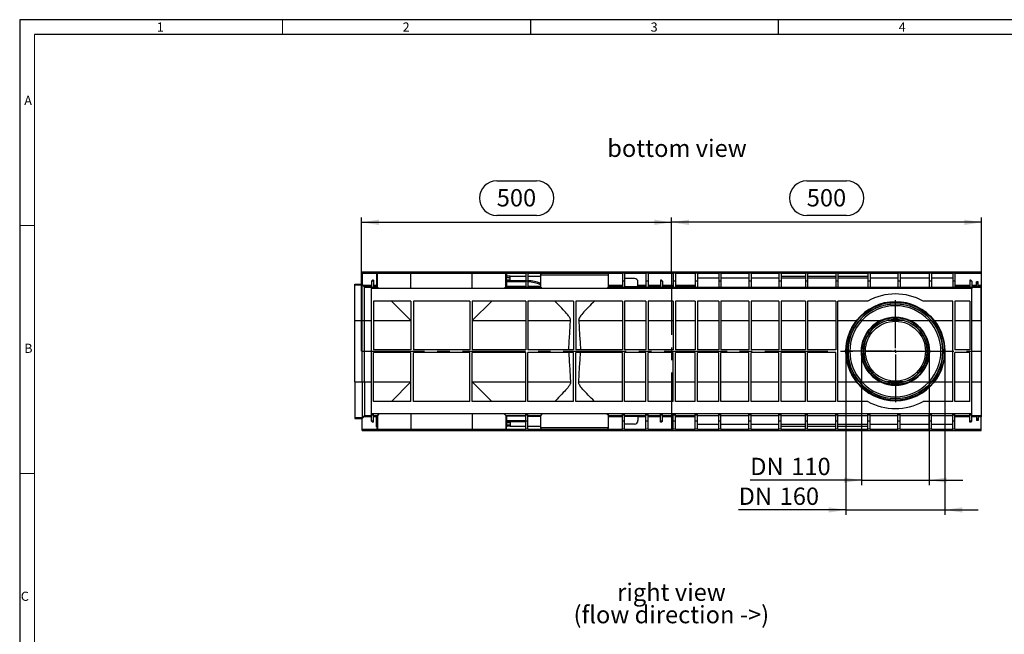
# Model space of a CAD drawing. Units: millimetres. Extents: x 56 to 3304, y 56 to 2320.
# Drawn here: x 56 to 1644, y 1328 to 2320 of the extents above; entities that cross this region are included whole.
import ezdxf

# ---------------------------------------------------------------- set-up
doc = ezdxf.new("R2010")
doc.units = ezdxf.units.MM
doc.header["$LTSCALE"] = 8
doc.linetypes.add('CENTERX2', pattern=[20.32, 12.7, -2.54, 2.54, -2.54])
for name, color, linetype in [('HAURATON_CENTERLINE', 60, 'CENTERX2'), ('HAURATON_DIMENSIONING', 1, 'Continuous'), ('HAURATON_FRAME_LOGO', 1, 'Continuous'), ('HAURATON_TEXT', 40, 'Continuous')]:
    doc.layers.add(name, color=color, linetype=linetype)
doc.layers.add('HAURATON_PRODUCT_CONTOUR', color=7, linetype='Continuous', lineweight=25)
doc.styles.add('SLDTEXTSTYLE1', font='GOTHIC.TTF', dxfattribs={"width": 0.913})
doc.styles.add('SLDTEXTSTYLE2', font='ARIAL.TTF', dxfattribs={"width": 0.948})
doc.dimstyles.new('SLDDIMSTYLE0', dxfattribs={"dimtxt": 28, "dimasz": 28, "dimexe": 0, "dimexo": 0.0625, "dimgap": 7, "dimtad": 1, "dimdec": 0, "dimrnd": 1e-09, "dimzin": 12, "dimdsep": 46, "dimtxsty": 'SLDTEXTSTYLE2', "dimsah": 1, "dimcen": 0.09, "dimadec": 0, "dimazin": 3, "dimtfac": 1, "dimtdec": 0, "dimtofl": 0, "dimtmove": 0, "dimatfit": 3, "dimfxl": 1, "dimfrac": 2, "dimtolj": 1, "dimtzin": 12, "dimarcsym": 0})
doc.dimstyles.new('SLDDIMSTYLE1', dxfattribs={"dimtxt": 28, "dimasz": 28, "dimexe": 0, "dimexo": 0.0625, "dimgap": 7, "dimtad": 1, "dimdec": 0, "dimrnd": 1e-09, "dimzin": 12, "dimdsep": 46, "dimtxsty": 'SLDTEXTSTYLE2', "dimsah": 1, "dimcen": 0.09, "dimadec": 0, "dimazin": 3, "dimtfac": 1, "dimtdec": 0, "dimtmove": 0, "dimatfit": 0, "dimfxl": 1, "dimfrac": 2, "dimtolj": 1, "dimtzin": 12, "dimarcsym": 0})

# ---------------------------------------------------------------- blocks, each defined once
blk = doc.blocks.new('SW_NOTE_0_5')
at = {"layer": 'HAURATON_TEXT', "color": 0, "char_height": 28, "attachment_point": 2, "style": 'SLDTEXTSTYLE2'}
for s, insert in [('right view', (82.2, 36.1)), ('(flow direction ->)', (82, -0.1))]:
    blk.add_mtext(s, dxfattribs=dict(at, insert=insert))
blk = doc.blocks.new('_D_6')
at = {"layer": 'HAURATON_DIMENSIONING'}
for p, q in [((1325.4, 2060), (1389.6, 2060)), ((1107.5, 1913.1), (1107.5, 2001.1)), ((1389.6, 2004.2), (1325.4, 2004.2)), ((1607.5, 1785.1), (1607.5, 2001.1)), ((1607.5, 1993.1), (1107.5, 1993.1))]:
    blk.add_line(p, q, dxfattribs=at)
for centre, start, end in [((1325.4, 2032.1), 90, 270), ((1389.6, 2032.1), 270, 90)]:
    blk.add_arc(centre, 27.9, start, end, dxfattribs=at)
for points in [[(1107.5, 1993.1), (1135.5, 1988.8), (1135.5, 1997.4)], [(1607.5, 1993.1), (1579.5, 1997.4), (1579.5, 1988.8)]]:
    blk.add_solid(points, dxfattribs=at)
at = {"layer": 'HAURATON_DIMENSIONING', "insert": (1325.4, 2046.7), "char_height": 28, "attachment_point": 1, "style": 'SLDTEXTSTYLE2'}
blk.add_mtext('500', dxfattribs=at)
blk = doc.blocks.new('_D_7')
at = {"layer": 'HAURATON_DIMENSIONING'}
for p, q in [((825.4, 2060), (889.6, 2060)), ((607.5, 1785.1), (607.5, 2001.1)), ((889.6, 2004.2), (825.4, 2004.2)), ((1107.5, 1913.1), (1107.5, 2001.1)), ((607.5, 1993.1), (1107.5, 1993.1))]:
    blk.add_line(p, q, dxfattribs=at)
for centre, start, end in [((825.4, 2032.1), 90, 270), ((889.6, 2032.1), 270, 90)]:
    blk.add_arc(centre, 27.9, start, end, dxfattribs=at)
for points in [[(607.5, 1993.1), (635.5, 1988.8), (635.5, 1997.4)], [(1107.5, 1993.1), (1079.5, 1997.4), (1079.5, 1988.8)]]:
    blk.add_solid(points, dxfattribs=at)
at = {"layer": 'HAURATON_DIMENSIONING', "insert": (825.4, 2046.7), "char_height": 28, "attachment_point": 1, "style": 'SLDTEXTSTYLE2'}
blk.add_mtext('500', dxfattribs=at)
blk = doc.blocks.new('_D_8')
at = {"layer": 'HAURATON_DIMENSIONING'}
for p, q in [((1413.6, 1785.1), (1413.6, 1569.1)), ((1523.1, 1785.1), (1523.1, 1569.1)), ((1413.6, 1577.1), (1234.2, 1577.1)), ((1413.6, 1577.1), (1523.1, 1577.1)), ((1523.1, 1577.1), (1577, 1577.1))]:
    blk.add_line(p, q, dxfattribs=at)
for points in [[(1413.6, 1577.1), (1385.6, 1581.4), (1385.6, 1572.8)], [(1523.1, 1577.1), (1551.1, 1572.8), (1551.1, 1581.4)]]:
    blk.add_solid(points, dxfattribs=at)
at = {"layer": 'HAURATON_DIMENSIONING', "char_height": 28, "attachment_point": 1, "style": 'SLDTEXTSTYLE2'}
for s, insert in [('DN ', (1234.2, 1613.2)), ('110', (1300.4, 1613.2))]:
    blk.add_mtext(s, dxfattribs=dict(at, insert=insert))
blk = doc.blocks.new('_D_9')
at = {"layer": 'HAURATON_DIMENSIONING'}
for p, q in [((1388.6, 1785.1), (1388.6, 1521.1)), ((1548.1, 1785.1), (1548.1, 1521.1)), ((1388.6, 1529.1), (1215.5, 1529.1)), ((1388.6, 1529.1), (1548.1, 1529.1)), ((1548.1, 1529.1), (1602, 1529.1))]:
    blk.add_line(p, q, dxfattribs=at)
for points in [[(1388.6, 1529.1), (1360.6, 1533.4), (1360.6, 1524.8)], [(1548.1, 1529.1), (1576.1, 1524.8), (1576.1, 1533.4)]]:
    blk.add_solid(points, dxfattribs=at)
at = {"layer": 'HAURATON_DIMENSIONING', "char_height": 28, "attachment_point": 1, "style": 'SLDTEXTSTYLE2'}
for s, insert in [('DN ', (1215.5, 1565.2)), ('160', (1281.7, 1565.2))]:
    blk.add_mtext(s, dxfattribs=dict(at, insert=insert))
blk = doc.blocks.new('SW_CENTERMARKSYMBOL_1')
at = {"layer": 'HAURATON_CENTERLINE', "color": 0}
for p, q in [((0, 5), (0, 82.25)), ((-5, 0), (-82.25, 0)), ((0, 0), (-2.5, 0)), ((0, 0), (0, 2.5)), ((0, 0), (0, -2.5)), ((0, 0), (2.5, 0)), ((5, 0), (82.25, 0)), ((0, -5), (0, -82.25))]:
    blk.add_line(p, q, dxfattribs=at)

msp = doc.modelspace()

# ---------------------------------------------------------------- linework, layer by layer
at = {"layer": 'HAURATON_CENTERLINE'}
for p, q in [((1107.5, 1913.1), (1107.5, 1657.1)), ((607.5, 1785.1), (1607.5, 1785.1))]:
    msp.add_line(p, q, dxfattribs=at)
at = {"layer": 'HAURATON_FRAME_LOGO'}
for p, q in [((3304, 2320), (56, 2320)), ((56, 2320), (56, 56)), ((880, 2320), (880, 2296)), ((1280, 2296), (1280, 2320)), ((3280, 2296), (80, 2296))]:
    msp.add_line(p, q, dxfattribs=at)
at = {"layer": 'HAURATON_FRAME_LOGO', "lineweight": 18}
for p, q in [((480, 2296), (480, 2320)), ((80, 2296), (80, 80)), ((80, 1988), (56, 1988)), ((56, 1588), (80, 1588))]:
    msp.add_line(p, q, dxfattribs=at)
at = {"layer": 'HAURATON_PRODUCT_CONTOUR'}
for p, q in [((608.5, 1913.1), (1606.5, 1913.1)), ((608.5, 1913.1), (608.5, 1911.1)), ((608.5, 1911.1), (631.9, 1911.1)), ((608.5, 1911.1), (608.5, 1893.4)), ((631.7, 1906.9), (631.9, 1906.9)), ((631.7, 1906.9), (631.7, 1890.9)), ((631.9, 1906.9), (631.9, 1911.1)), ((631.9, 1911.1), (633, 1911.1)), ((633, 1888.6), (633, 1911.1)), ((633, 1911.1), (687, 1911.1)), ((687, 1886.1), (687, 1911.1)), ((687, 1911.1), (786, 1911.1)), ((786, 1886.1), (786, 1911.1)), ((786, 1911.1), (840, 1911.1)), ((840, 1888.6), (840, 1911.1)), ((840, 1911.1), (841.1, 1911.1)), ((841.1, 1911.1), (841.1, 1906.9)), ((841.1, 1911.1), (872.2, 1911.1)), ((841.1, 1906.9), (841.3, 1906.9)), ((847, 1906.1), (841.1, 1906.1)), ((841.3, 1906.1), (841.3, 1906.9)), ((847, 1900.1), (847, 1906.1)), ((847, 1906.1), (872.2, 1906.1)), ((875.7, 1911.1), (872.2, 1911.1)), ((872.2, 1911.1), (872.2, 1898.1)), ((875.7, 1911.1), (875.7, 1898.1)), ((875.7, 1911.1), (897, 1911.1)), ((875.7, 1906.1), (896.2, 1906.1)), ((896.2, 1908.1), (896.1, 1888.6)), ((897, 1911.1), (896.2, 1908.1)), ((896.2, 1908.1), (1005.7, 1908.1)), ((897, 1911.1), (1004.9, 1911.1)), ((1005.7, 1908.1), (1004.9, 1911.1)), ((1004.9, 1911.1), (1028, 1911.1)), ((1005.9, 1888.6), (1005.7, 1908.1)), ((1031.5, 1911.1), (1028, 1911.1)), ((1028, 1911.1), (1028, 1898.1)), ((1031.5, 1911.1), (1031.5, 1898.1)), ((1031.5, 1911.1), (1066, 1911.1)), ((1069.5, 1911.1), (1066, 1911.1)), ((1066, 1911.1), (1066, 1898.1)), ((1069.5, 1911.1), (1069.5, 1898.1)), ((1069.5, 1911.1), (1110.2, 1911.1)), ((1113.7, 1911.1), (1110.2, 1911.1)), ((1110.2, 1911.1), (1110.2, 1898.1)), ((1113.7, 1911.1), (1113.7, 1898.1)), ((1113.7, 1911.1), (1145.5, 1911.1)), ((1149, 1911.1), (1145.5, 1911.1)), ((1145.5, 1911.1), (1145.5, 1898.1)), ((1149, 1911.1), (1149, 1898.1)), ((1149, 1911.1), (1183.5, 1911.1)), ((1187, 1911.1), (1183.5, 1911.1)), ((1183.5, 1911.1), (1183.5, 1898.1)), ((1187, 1911.1), (1187, 1898.1)), ((1187, 1911.1), (1232, 1911.1)), ((1235.5, 1911.1), (1232, 1911.1)), ((1232, 1911.1), (1232, 1898.1)), ((1235.5, 1911.1), (1235.5, 1898.1)), ((1235.5, 1911.1), (1280.5, 1911.1)), ((1284, 1911.1), (1280.5, 1911.1)), ((1280.5, 1911.1), (1280.5, 1898.1)), ((1284, 1911.1), (1284, 1898.1)), ((1284, 1911.1), (1323.2, 1911.1)), ((1284, 1906.1), (1323.2, 1906.1)), ((1326.7, 1911.1), (1323.2, 1911.1)), ((1323.2, 1911.1), (1323.2, 1898.1)), ((1326.7, 1911.1), (1326.7, 1898.1)), ((1326.7, 1911.1), (1372.2, 1911.1)), ((1326.7, 1906.1), (1372.2, 1906.1)), ((1375.7, 1911.1), (1372.2, 1911.1)), ((1372.2, 1911.1), (1372.2, 1898.1)), ((1375.7, 1911.1), (1375.7, 1898.1)), ((1375.7, 1911.1), (1424, 1911.1)), ((1375.7, 1906.1), (1424, 1906.1)), ((1427.5, 1911.1), (1424, 1911.1)), ((1424, 1911.1), (1424, 1898.1)), ((1427.5, 1911.1), (1427.5, 1898.1)), ((1427.5, 1911.1), (1472.5, 1911.1)), ((1476, 1911.1), (1472.5, 1911.1)), ((1472.5, 1911.1), (1472.5, 1898.1)), ((1476, 1911.1), (1476, 1898.1)), ((1476, 1911.1), (1523, 1911.1)), ((1526.5, 1911.1), (1523, 1911.1)), ((1523, 1911.1), (1523, 1898.1)), ((1526.5, 1911.1), (1526.5, 1898.1)), ((1526.5, 1911.1), (1561, 1911.1)), ((1564.5, 1911.1), (1561, 1911.1)), ((1561, 1911.1), (1561, 1898.1)), ((1564.5, 1911.1), (1564.5, 1898.1)), ((1564.5, 1911.1), (1606.5, 1911.1)), ((1606.5, 1913.1), (1606.5, 1911.1)), ((1606.5, 1911.1), (1606.5, 1890.9)), ((596.5, 1893.3), (604.5, 1893.3)), ((596.5, 1892.1), (596.5, 1893.3)), ((596.5, 1892.1), (608.5, 1892.1)), ((596.5, 1834.6), (596.5, 1892.1)), ((604.5, 1893.4), (608.5, 1893.4)), ((604.5, 1893.3), (604.5, 1893.4)), ((608.5, 1892.1), (608.5, 1893.4)), ((608.5, 1893.4), (611, 1890.9)), ((608.5, 1893.4), (608.5, 1893.4)), ((608.5, 1834.6), (608.5, 1892.1)), ((608.5, 1892.1), (612, 1888.6)), ((623.5, 1890.9), (611, 1890.9)), ((612, 1888.6), (612, 1889.9)), ((612, 1889.9), (623.5, 1889.9)), ((623.5, 1898.1), (625, 1899.6)), ((626.5, 1898.1), (623.5, 1898.1)), ((623.5, 1898.1), (623.5, 1888.1)), ((626.5, 1899.6), (625, 1899.6)), ((626.5, 1899.6), (626.5, 1898.1)), ((626.5, 1898.1), (626.5, 1888.1)), ((631.7, 1890.9), (626.5, 1890.9)), ((626.5, 1889.9), (631.7, 1889.9)), ((633, 1888.6), (631.7, 1889.9)), ((840.9, 1899.1), (872.2, 1899.1)), ((840.9, 1897.1), (840.9, 1889.4)), ((872.2, 1897.1), (840.9, 1897.1)), ((841, 1899.1), (841, 1900.1)), ((841, 1900.1), (847, 1900.1)), ((841.1, 1900.1), (841.1, 1904.1)), ((841.1, 1904.1), (847, 1904.1)), ((875.7, 1898.1), (872.2, 1898.1)), ((872.2, 1898.1), (872.2, 1888.1)), ((875.7, 1898.1), (875.7, 1888.1)), ((1028, 1890.9), (1005.9, 1890.9)), ((1005.9, 1889.9), (1028, 1889.9)), ((1031.5, 1898.1), (1028, 1898.1)), ((1028, 1898.1), (1028, 1888.1)), ((1047.7, 1902.6), (1031.5, 1902.6)), ((1031.5, 1898.1), (1031.5, 1888.1)), ((1031.5, 1889.8), (1053.2, 1889.8)), ((1053.2, 1889.8), (1053.2, 1897.1)), ((1066, 1890.9), (1053.2, 1890.9)), ((1053.2, 1889.9), (1066, 1889.9)), ((1069.5, 1898.1), (1066, 1898.1)), ((1066, 1898.1), (1066, 1888.1)), ((1069.5, 1898.1), (1069.5, 1888.1)), ((1089.5, 1890.9), (1069.5, 1890.9)), ((1069.5, 1889.9), (1089.5, 1889.9)), ((1091, 1899.6), (1089.5, 1899.6)), ((1089.5, 1899.6), (1089.5, 1898.1)), ((1092.5, 1898.1), (1089.5, 1898.1)), ((1089.5, 1898.1), (1089.5, 1888.1)), ((1091, 1899.6), (1092.5, 1898.1)), ((1092.5, 1898.1), (1092.5, 1888.1)), ((1110.2, 1890.9), (1092.5, 1890.9)), ((1092.5, 1889.9), (1110.2, 1889.9)), ((1113.7, 1898.1), (1110.2, 1898.1)), ((1110.2, 1898.1), (1110.2, 1888.1)), ((1113.7, 1898.1), (1113.7, 1888.1)), ((1145.5, 1890.9), (1113.7, 1890.9)), ((1113.7, 1889.9), (1145.5, 1889.9)), ((1149, 1898.1), (1145.5, 1898.1)), ((1145.5, 1898.1), (1145.5, 1888.1)), ((1183.5, 1903.1), (1149, 1903.1)), ((1149, 1898.1), (1149, 1888.1)), ((1187, 1898.1), (1183.5, 1898.1)), ((1183.5, 1898.1), (1183.5, 1888.1)), ((1232, 1903.1), (1187, 1903.1)), ((1187, 1898.1), (1187, 1888.1)), ((1235.5, 1898.1), (1232, 1898.1)), ((1232, 1898.1), (1232, 1888.1)), ((1280.5, 1903.1), (1235.5, 1903.1)), ((1235.5, 1898.1), (1235.5, 1888.1)), ((1284, 1898.1), (1280.5, 1898.1)), ((1280.5, 1898.1), (1280.5, 1888.1)), ((1323.2, 1903.1), (1284, 1903.1)), ((1284, 1898.1), (1284, 1888.1)), ((1326.7, 1898.1), (1323.2, 1898.1)), ((1323.2, 1898.1), (1323.2, 1888.1)), ((1372.2, 1903.1), (1326.7, 1903.1)), ((1326.7, 1898.1), (1326.7, 1888.1)), ((1375.7, 1898.1), (1372.2, 1898.1)), ((1372.2, 1898.1), (1372.2, 1888.1)), ((1424, 1903.1), (1375.7, 1903.1)), ((1375.7, 1898.1), (1375.7, 1888.1)), ((1427.5, 1898.1), (1424, 1898.1)), ((1424, 1898.1), (1424, 1888.1)), ((1472.5, 1903.1), (1427.5, 1903.1)), ((1427.5, 1898.1), (1427.5, 1888.1)), ((1476, 1898.1), (1472.5, 1898.1)), ((1472.5, 1898.1), (1472.5, 1888.1)), ((1523, 1903.1), (1476, 1903.1)), ((1476, 1898.1), (1476, 1888.1)), ((1526.5, 1898.1), (1523, 1898.1)), ((1523, 1898.1), (1523, 1888.1)), ((1561, 1903.1), (1526.5, 1903.1)), ((1526.5, 1898.1), (1526.5, 1888.1)), ((1564.5, 1898.1), (1561, 1898.1)), ((1561, 1898.1), (1561, 1888.1)), ((1564.5, 1898.1), (1564.5, 1888.1)), ((1588.5, 1890.9), (1564.5, 1890.9)), ((1564.5, 1889.9), (1588.5, 1889.9)), ((1590, 1899.6), (1588.5, 1899.6)), ((1588.5, 1899.6), (1588.5, 1898.1)), ((1591.5, 1898.1), (1588.5, 1898.1)), ((1588.5, 1898.1), (1588.5, 1888.1)), ((1590, 1899.6), (1591.5, 1898.1)), ((1591.5, 1898.1), (1591.5, 1888.1)), ((1599, 1890.9), (1591.5, 1890.9)), ((1591.5, 1889.9), (1599, 1889.9)), ((1602, 1897.1), (1599, 1897.1)), ((1599, 1895.8), (1599, 1897.1)), ((1602, 1895.8), (1599, 1895.8)), ((1599, 1894.1), (1599, 1895.8)), ((1602, 1894.1), (1599, 1894.1)), ((1599, 1889.8), (1599, 1894.1)), ((1602, 1889.8), (1599, 1889.8)), ((1602, 1895.8), (1602, 1897.1)), ((1602, 1894.1), (1602, 1895.8)), ((1602, 1889.8), (1602, 1894.1)), ((1606.5, 1890.9), (1602, 1890.9)), ((1602, 1889.9), (1606.5, 1889.9)), ((1606.5, 1889.9), (1606.5, 1890.9)), ((1606.5, 1888.6), (1606.5, 1889.9)), ((612, 1834.6), (612, 1888.6)), ((612, 1888.6), (623.5, 1888.6)), ((626.5, 1888.1), (623.5, 1888.1)), ((623.5, 1888.1), (623.5, 1886.1)), ((1591.5, 1886.1), (623.5, 1886.1)), ((623.5, 1684.1), (623.5, 1886.1)), ((626.5, 1888.6), (633, 1888.6)), ((626.5, 1888.1), (626.5, 1886.1)), ((635.5, 1886.1), (633, 1888.6)), ((840, 1888.6), (837.5, 1886.1)), ((840.9, 1889.4), (840, 1888.6)), ((840, 1888.6), (872.2, 1888.6)), ((872.2, 1889.4), (840.9, 1889.4)), ((875.7, 1888.1), (872.2, 1888.1)), ((872.2, 1888.1), (872.2, 1886.1)), ((896.1, 1889.4), (875.7, 1889.4)), ((875.7, 1888.6), (896.1, 1888.6)), ((875.7, 1888.1), (875.7, 1886.1)), ((1005.9, 1888.6), (1028, 1888.6)), ((1031.5, 1888.1), (1028, 1888.1)), ((1028, 1888.1), (1028, 1886.1)), ((1031.5, 1888.6), (1066, 1888.6)), ((1031.5, 1888.1), (1031.5, 1886.1)), ((1069.5, 1888.1), (1066, 1888.1)), ((1066, 1888.1), (1066, 1886.1)), ((1069.5, 1888.6), (1089.5, 1888.6)), ((1069.5, 1888.1), (1069.5, 1886.1)), ((1092.5, 1888.1), (1089.5, 1888.1)), ((1089.5, 1888.1), (1089.5, 1886.1)), ((1092.5, 1888.6), (1110.2, 1888.6)), ((1092.5, 1888.1), (1092.5, 1886.1)), ((1113.7, 1888.1), (1110.2, 1888.1)), ((1110.2, 1888.1), (1110.2, 1886.1)), ((1113.7, 1888.6), (1145.5, 1888.6)), ((1113.7, 1888.1), (1113.7, 1886.1)), ((1149, 1888.1), (1145.5, 1888.1)), ((1145.5, 1888.1), (1145.5, 1886.1)), ((1149, 1888.6), (1183.5, 1888.6)), ((1149, 1888.6), (1183.5, 1888.6)), ((1149, 1888.1), (1149, 1886.1)), ((1187, 1888.1), (1183.5, 1888.1)), ((1183.5, 1888.1), (1183.5, 1886.1)), ((1187, 1888.6), (1232, 1888.6)), ((1187, 1888.6), (1232, 1888.6)), ((1187, 1888.1), (1187, 1886.1)), ((1235.5, 1888.1), (1232, 1888.1)), ((1232, 1888.1), (1232, 1886.1)), ((1235.5, 1888.6), (1280.5, 1888.6)), ((1235.5, 1888.6), (1280.5, 1888.6)), ((1235.5, 1888.1), (1235.5, 1886.1)), ((1284, 1888.1), (1280.5, 1888.1)), ((1280.5, 1888.1), (1280.5, 1886.1)), ((1284, 1888.6), (1323.2, 1888.6)), ((1284, 1888.6), (1323.2, 1888.6)), ((1284, 1888.1), (1284, 1886.1)), ((1326.7, 1888.1), (1323.2, 1888.1)), ((1323.2, 1888.1), (1323.2, 1886.1)), ((1326.7, 1888.6), (1372.2, 1888.6)), ((1326.7, 1888.6), (1372.2, 1888.6)), ((1326.7, 1888.1), (1326.7, 1886.1)), ((1375.7, 1888.1), (1372.2, 1888.1)), ((1372.2, 1888.1), (1372.2, 1886.1)), ((1375.7, 1888.6), (1424, 1888.6)), ((1375.7, 1888.6), (1424, 1888.6)), ((1375.7, 1888.1), (1375.7, 1886.1)), ((1427.5, 1888.1), (1424, 1888.1)), ((1424, 1888.1), (1424, 1886.1)), ((1427.5, 1888.6), (1472.5, 1888.6)), ((1427.5, 1888.6), (1472.5, 1888.6)), ((1427.5, 1888.1), (1427.5, 1886.1)), ((1476, 1888.1), (1472.5, 1888.1)), ((1472.5, 1888.1), (1472.5, 1886.1)), ((1476, 1888.6), (1523, 1888.6)), ((1476, 1888.6), (1523, 1888.6)), ((1476, 1888.1), (1476, 1886.1)), ((1526.5, 1888.1), (1523, 1888.1)), ((1523, 1888.1), (1523, 1886.1)), ((1526.5, 1888.6), (1561, 1888.6)), ((1526.5, 1888.6), (1561, 1888.6)), ((1526.5, 1888.1), (1526.5, 1886.1)), ((1564.5, 1888.1), (1561, 1888.1)), ((1561, 1888.1), (1561, 1886.1)), ((1564.5, 1888.6), (1588.5, 1888.6)), ((1564.5, 1888.1), (1564.5, 1886.1)), ((1591.5, 1888.1), (1588.5, 1888.1)), ((1588.5, 1888.1), (1588.5, 1886.1)), ((1591.5, 1888.6), (1606.5, 1888.6)), ((1591.5, 1888.1), (1591.5, 1886.1)), ((1591.5, 1684.1), (1591.5, 1886.1)), ((1606.5, 1834.6), (1606.5, 1888.6)), ((687, 1866.1), (626.5, 1866.1)), ((626.5, 1866.1), (626.5, 1787.1)), ((687, 1834.6), (655.5, 1866.1)), ((687, 1866.1), (687, 1787.1)), ((782, 1866.1), (691, 1866.1)), ((691, 1866.1), (691, 1787.1)), ((782, 1866.1), (782, 1787.1)), ((872.2, 1866.1), (786, 1866.1)), ((786, 1866.1), (786, 1787.1)), ((817.5, 1866.1), (786, 1834.6)), ((872.2, 1866.1), (872.2, 1787.1)), ((949, 1866.1), (875.7, 1866.1)), ((875.7, 1866.1), (875.7, 1787.1)), ((949, 1866.1), (949, 1787.1)), ((1028, 1866.1), (953, 1866.1)), ((953, 1866.1), (953, 1787.1)), ((1028, 1866.1), (1028, 1787.1)), ((1066, 1866.1), (1031.5, 1866.1)), ((1031.5, 1866.1), (1031.5, 1787.1)), ((1066, 1866.1), (1066, 1787.1)), ((1110.2, 1866.1), (1069.5, 1866.1)), ((1069.5, 1866.1), (1069.5, 1787.1)), ((1110.2, 1866.1), (1110.2, 1787.1)), ((1145.5, 1866.1), (1113.7, 1866.1)), ((1113.7, 1866.1), (1113.7, 1787.1)), ((1145.5, 1866.1), (1145.5, 1787.1)), ((1183.5, 1866.1), (1149, 1866.1)), ((1149, 1866.1), (1149, 1787.1)), ((1183.5, 1866.1), (1183.5, 1787.1)), ((1232, 1866.1), (1187, 1866.1)), ((1187, 1866.1), (1187, 1787.1)), ((1232, 1866.1), (1232, 1787.1)), ((1280.5, 1866.1), (1235.5, 1866.1)), ((1235.5, 1866.1), (1235.5, 1787.1)), ((1280.5, 1866.1), (1280.5, 1787.1)), ((1323.2, 1866.1), (1284, 1866.1)), ((1284, 1866.1), (1284, 1787.1)), ((1323.2, 1866.1), (1323.2, 1787.1)), ((1372.2, 1866.1), (1326.7, 1866.1)), ((1326.7, 1866.1), (1326.7, 1787.1)), ((1372.2, 1866.1), (1372.2, 1787.1)), ((1423.7, 1866.1), (1375.7, 1866.1)), ((1375.7, 1704.1), (1375.7, 1866.1)), ((1561, 1866.1), (1513, 1866.1)), ((1561, 1704.1), (1561, 1866.1)), ((1588.5, 1866.1), (1564.5, 1866.1)), ((1564.5, 1866.1), (1564.5, 1787.1)), ((1588.5, 1866.1), (1588.5, 1787.1)), ((596.5, 1834.6), (608.5, 1834.6)), ((596.5, 1735.6), (596.5, 1834.6)), ((608.5, 1735.6), (608.5, 1834.6)), ((608.5, 1834.6), (612, 1834.6)), ((612, 1735.6), (612, 1834.6)), ((612, 1834.6), (623.5, 1834.6)), ((626.5, 1834.6), (687, 1834.6)), ((786, 1834.6), (872.2, 1834.6)), ((875.7, 1834.6), (944.4, 1834.6)), ((957.6, 1834.6), (1028, 1834.6)), ((1031.5, 1834.6), (1066, 1834.6)), ((1069.5, 1834.6), (1110.2, 1834.6)), ((1113.7, 1834.6), (1145.5, 1834.6)), ((1149, 1834.6), (1183.5, 1834.6)), ((1187, 1834.6), (1232, 1834.6)), ((1235.5, 1834.6), (1280.5, 1834.6)), ((1284, 1834.6), (1323.2, 1834.6)), ((1326.7, 1834.6), (1372.2, 1834.6)), ((1375.7, 1834.6), (1405.6, 1834.6)), ((1414.1, 1834.6), (1410.3, 1834.6)), ((1414.1, 1834.6), (1444.5, 1834.6)), ((1481.7, 1834.6), (1455, 1834.6)), ((1492.2, 1834.6), (1522.6, 1834.6)), ((1526.4, 1834.6), (1522.6, 1834.6)), ((1531.1, 1834.6), (1561, 1834.6)), ((1564.5, 1834.6), (1588.5, 1834.6)), ((1591.5, 1834.6), (1606.5, 1834.6)), ((1606.5, 1834.6), (1606.5, 1735.6)), ((687, 1787.1), (626.5, 1787.1)), ((687, 1783.1), (626.5, 1783.1)), ((626.5, 1704.1), (626.5, 1783.1)), ((687, 1704.1), (687, 1783.1)), ((782, 1787.1), (691, 1787.1)), ((782, 1783.1), (691, 1783.1)), ((691, 1704.1), (691, 1783.1)), ((782, 1704.1), (782, 1783.1)), ((872.2, 1787.1), (786, 1787.1)), ((872.2, 1783.1), (786, 1783.1)), ((786, 1704.1), (786, 1783.1)), ((872.2, 1704.1), (872.2, 1783.1)), ((949, 1787.1), (875.7, 1787.1)), ((949, 1783.1), (875.7, 1783.1)), ((875.7, 1704.1), (875.7, 1783.1)), ((949, 1704.1), (949, 1783.1)), ((1028, 1787.1), (953, 1787.1)), ((1028, 1783.1), (953, 1783.1)), ((953, 1704.1), (953, 1783.1)), ((1028, 1704.1), (1028, 1783.1)), ((1066, 1787.1), (1031.5, 1787.1)), ((1066, 1783.1), (1031.5, 1783.1)), ((1031.5, 1704.1), (1031.5, 1783.1)), ((1066, 1704.1), (1066, 1783.1)), ((1110.2, 1787.1), (1069.5, 1787.1)), ((1110.2, 1783.1), (1069.5, 1783.1)), ((1069.5, 1704.1), (1069.5, 1783.1)), ((1110.2, 1704.1), (1110.2, 1783.1)), ((1145.5, 1787.1), (1113.7, 1787.1)), ((1145.5, 1783.1), (1113.7, 1783.1)), ((1113.7, 1704.1), (1113.7, 1783.1)), ((1145.5, 1704.1), (1145.5, 1783.1)), ((1183.5, 1787.1), (1149, 1787.1)), ((1183.5, 1783.1), (1149, 1783.1)), ((1149, 1704.1), (1149, 1783.1)), ((1183.5, 1704.1), (1183.5, 1783.1)), ((1232, 1787.1), (1187, 1787.1)), ((1232, 1783.1), (1187, 1783.1)), ((1187, 1704.1), (1187, 1783.1)), ((1232, 1704.1), (1232, 1783.1)), ((1280.5, 1787.1), (1235.5, 1787.1)), ((1280.5, 1783.1), (1235.5, 1783.1)), ((1235.5, 1704.1), (1235.5, 1783.1)), ((1280.5, 1704.1), (1280.5, 1783.1)), ((1323.2, 1787.1), (1284, 1787.1)), ((1323.2, 1783.1), (1284, 1783.1)), ((1284, 1704.1), (1284, 1783.1)), ((1323.2, 1704.1), (1323.2, 1783.1)), ((1372.2, 1787.1), (1326.7, 1787.1)), ((1372.2, 1783.1), (1326.7, 1783.1)), ((1326.7, 1704.1), (1326.7, 1783.1)), ((1372.2, 1704.1), (1372.2, 1783.1)), ((1588.5, 1787.1), (1564.5, 1787.1)), ((1588.5, 1783.1), (1564.5, 1783.1)), ((1564.5, 1704.1), (1564.5, 1783.1)), ((1588.5, 1704.1), (1588.5, 1783.1)), ((596.5, 1735.6), (608.5, 1735.6)), ((596.5, 1735.6), (596.5, 1678.1)), ((608.5, 1735.6), (608.5, 1678.1)), ((608.5, 1735.6), (612, 1735.6)), ((612, 1735.6), (612, 1681.6)), ((612, 1735.6), (623.5, 1735.6)), ((626.5, 1735.6), (687, 1735.6)), ((687, 1735.6), (655.5, 1704.1)), ((817.5, 1704.1), (786, 1735.6)), ((786, 1735.6), (872.2, 1735.6)), ((875.7, 1735.6), (944.4, 1735.6)), ((957.6, 1735.6), (1028, 1735.6)), ((1031.5, 1735.6), (1066, 1735.6)), ((1069.5, 1735.6), (1110.2, 1735.6)), ((1113.7, 1735.6), (1145.5, 1735.6)), ((1149, 1735.6), (1183.5, 1735.6)), ((1187, 1735.6), (1232, 1735.6)), ((1235.5, 1735.6), (1280.5, 1735.6)), ((1284, 1735.6), (1323.2, 1735.6)), ((1326.7, 1735.6), (1372.2, 1735.6)), ((1375.7, 1735.6), (1405.6, 1735.6)), ((1414.1, 1735.6), (1410.3, 1735.6)), ((1414.1, 1735.6), (1444.5, 1735.6)), ((1481.7, 1735.6), (1455, 1735.6)), ((1492.2, 1735.6), (1522.6, 1735.6)), ((1526.4, 1735.6), (1522.6, 1735.6)), ((1531.1, 1735.6), (1561, 1735.6)), ((1564.5, 1735.6), (1588.5, 1735.6)), ((1591.5, 1735.6), (1606.5, 1735.6)), ((1606.5, 1735.6), (1606.5, 1681.6)), ((687, 1704.1), (626.5, 1704.1)), ((782, 1704.1), (691, 1704.1)), ((872.2, 1704.1), (786, 1704.1)), ((949, 1704.1), (875.7, 1704.1)), ((1028, 1704.1), (953, 1704.1)), ((1066, 1704.1), (1031.5, 1704.1)), ((1110.2, 1704.1), (1069.5, 1704.1)), ((1145.5, 1704.1), (1113.7, 1704.1)), ((1183.5, 1704.1), (1149, 1704.1)), ((1232, 1704.1), (1187, 1704.1)), ((1280.5, 1704.1), (1235.5, 1704.1)), ((1323.2, 1704.1), (1284, 1704.1)), ((1372.2, 1704.1), (1326.7, 1704.1)), ((1423.7, 1704.1), (1375.7, 1704.1)), ((1561, 1704.1), (1513, 1704.1)), ((1588.5, 1704.1), (1564.5, 1704.1)), ((1591.5, 1684.1), (623.5, 1684.1)), ((623.5, 1682.1), (623.5, 1684.1)), ((626.5, 1682.1), (626.5, 1684.1)), ((635.5, 1684.1), (633, 1681.6)), ((687, 1684.1), (687, 1659.1)), ((786, 1684.1), (786, 1659.1)), ((840, 1681.6), (837.5, 1684.1)), ((872.2, 1682.1), (872.2, 1684.1)), ((875.7, 1682.1), (875.7, 1684.1)), ((1028, 1682.1), (1028, 1684.1)), ((1031.5, 1682.1), (1031.5, 1684.1)), ((1066, 1682.1), (1066, 1684.1)), ((1069.5, 1682.1), (1069.5, 1684.1)), ((1089.5, 1682.1), (1089.5, 1684.1)), ((1092.5, 1682.1), (1092.5, 1684.1)), ((1110.2, 1682.1), (1110.2, 1684.1)), ((1113.7, 1682.1), (1113.7, 1684.1)), ((1145.5, 1682.1), (1145.5, 1684.1)), ((1149, 1682.1), (1149, 1684.1)), ((1183.5, 1682.1), (1183.5, 1684.1)), ((1187, 1682.1), (1187, 1684.1)), ((1232, 1682.1), (1232, 1684.1)), ((1235.5, 1682.1), (1235.5, 1684.1)), ((1280.5, 1682.1), (1280.5, 1684.1)), ((1284, 1682.1), (1284, 1684.1)), ((1323.2, 1682.1), (1323.2, 1684.1)), ((1326.7, 1682.1), (1326.7, 1684.1)), ((1372.2, 1682.1), (1372.2, 1684.1)), ((1375.7, 1682.1), (1375.7, 1684.1)), ((1424, 1682.1), (1424, 1684.1)), ((1427.5, 1682.1), (1427.5, 1684.1)), ((1472.5, 1682.1), (1472.5, 1684.1)), ((1476, 1682.1), (1476, 1684.1)), ((1523, 1682.1), (1523, 1684.1)), ((1526.5, 1682.1), (1526.5, 1684.1)), ((1561, 1682.1), (1561, 1684.1)), ((1564.5, 1682.1), (1564.5, 1684.1)), ((1588.5, 1682.1), (1588.5, 1684.1)), ((1591.5, 1682.1), (1591.5, 1684.1)), ((596.5, 1678.1), (608.5, 1678.1)), ((596.5, 1678.1), (596.5, 1676.8)), ((596.5, 1676.8), (604.5, 1676.8)), ((604.5, 1676.8), (608.5, 1676.8)), ((604.5, 1676.8), (604.5, 1676.8)), ((608.5, 1678.1), (612, 1681.6)), ((608.5, 1676.8), (611, 1679.3)), ((608.5, 1678.1), (608.5, 1676.8)), ((608.5, 1676.8), (608.5, 1676.8)), ((608.5, 1659.1), (608.5, 1676.8)), ((623.5, 1679.3), (611, 1679.3)), ((612, 1681.6), (623.5, 1681.6)), ((612, 1681.6), (612, 1680.3)), ((612, 1680.3), (623.5, 1680.3)), ((626.5, 1682.1), (623.5, 1682.1)), ((623.5, 1672.1), (623.5, 1682.1)), ((626.5, 1672.1), (623.5, 1672.1)), ((623.5, 1672.1), (625, 1670.6)), ((626.5, 1670.6), (625, 1670.6)), ((626.5, 1672.1), (626.5, 1682.1)), ((626.5, 1681.6), (633, 1681.6)), ((626.5, 1680.3), (631.7, 1680.3)), ((631.7, 1679.3), (626.5, 1679.3)), ((626.5, 1670.6), (626.5, 1672.1)), ((633, 1681.6), (631.7, 1680.3)), ((631.7, 1663.3), (631.7, 1679.3)), ((633, 1681.6), (633, 1659.1)), ((840, 1681.6), (840, 1659.1)), ((840, 1681.6), (872.2, 1681.6)), ((840.9, 1680.7), (840, 1681.6)), ((840.9, 1680.7), (840.9, 1673.1)), ((840.9, 1680.7), (872.2, 1680.7)), ((841, 1671.1), (841, 1670.1)), ((841, 1670.1), (847, 1670.1)), ((841.1, 1670.1), (841.1, 1666.1)), ((842.5, 1671.1), (842.5, 1673.1)), ((842.5, 1673.1), (872.2, 1673.1)), ((872.2, 1671.1), (842.5, 1671.1)), ((847, 1670.1), (847, 1664.1)), ((875.7, 1682.1), (872.2, 1682.1)), ((872.2, 1672.1), (872.2, 1682.1)), ((875.7, 1672.1), (872.2, 1672.1)), ((872.2, 1659.1), (872.2, 1672.1)), ((875.7, 1672.1), (875.7, 1682.1)), ((875.7, 1681.6), (896.1, 1681.6)), ((875.7, 1680.6), (896.1, 1680.6)), ((875.7, 1659.1), (875.7, 1672.1)), ((896.1, 1681.6), (896.2, 1662.1)), ((1005.7, 1662.1), (1005.9, 1681.6)), ((1005.9, 1681.6), (1028, 1681.6)), ((1005.9, 1680.3), (1028, 1680.3)), ((1028, 1679.3), (1005.9, 1679.3)), ((1031.5, 1682.1), (1028, 1682.1)), ((1028, 1672.1), (1028, 1682.1)), ((1031.5, 1672.1), (1028, 1672.1)), ((1028, 1659.1), (1028, 1672.1)), ((1031.5, 1672.1), (1031.5, 1682.1)), ((1031.5, 1681.6), (1066, 1681.6)), ((1031.5, 1680.3), (1053.2, 1680.3)), ((1031.5, 1659.1), (1031.5, 1672.1)), ((1047.7, 1667.6), (1031.5, 1667.6)), ((1053.2, 1680.3), (1066, 1680.3)), ((1053.2, 1680.3), (1053.2, 1673.1)), ((1066, 1679.3), (1053.2, 1679.3)), ((1069.5, 1682.1), (1066, 1682.1)), ((1066, 1672.1), (1066, 1682.1)), ((1069.5, 1672.1), (1066, 1672.1)), ((1066, 1659.1), (1066, 1672.1)), ((1069.5, 1672.1), (1069.5, 1682.1)), ((1069.5, 1681.6), (1089.5, 1681.6)), ((1069.5, 1680.3), (1089.5, 1680.3)), ((1089.5, 1679.3), (1069.5, 1679.3)), ((1069.5, 1659.1), (1069.5, 1672.1)), ((1092.5, 1682.1), (1089.5, 1682.1)), ((1089.5, 1672.1), (1089.5, 1682.1)), ((1092.5, 1672.1), (1089.5, 1672.1)), ((1089.5, 1670.6), (1089.5, 1672.1)), ((1091, 1670.6), (1089.5, 1670.6)), ((1091, 1670.6), (1092.5, 1672.1)), ((1092.5, 1672.1), (1092.5, 1682.1)), ((1092.5, 1681.6), (1110.2, 1681.6)), ((1092.5, 1680.3), (1110.2, 1680.3)), ((1110.2, 1679.3), (1092.5, 1679.3)), ((1113.7, 1682.1), (1110.2, 1682.1)), ((1110.2, 1672.1), (1110.2, 1682.1)), ((1113.7, 1672.1), (1110.2, 1672.1)), ((1110.2, 1659.1), (1110.2, 1672.1)), ((1113.7, 1672.1), (1113.7, 1682.1)), ((1113.7, 1681.6), (1145.5, 1681.6)), ((1113.7, 1680.3), (1145.5, 1680.3)), ((1145.5, 1679.3), (1113.7, 1679.3)), ((1113.7, 1659.1), (1113.7, 1672.1)), ((1149, 1682.1), (1145.5, 1682.1)), ((1145.5, 1672.1), (1145.5, 1682.1)), ((1149, 1672.1), (1145.5, 1672.1)), ((1145.5, 1659.1), (1145.5, 1672.1)), ((1149, 1672.1), (1149, 1682.1)), ((1149, 1681.6), (1183.5, 1681.6)), ((1149, 1681.6), (1183.5, 1681.6)), ((1149, 1659.1), (1149, 1672.1)), ((1187, 1682.1), (1183.5, 1682.1)), ((1183.5, 1672.1), (1183.5, 1682.1)), ((1187, 1672.1), (1183.5, 1672.1)), ((1183.5, 1659.1), (1183.5, 1672.1)), ((1187, 1672.1), (1187, 1682.1)), ((1187, 1681.6), (1232, 1681.6)), ((1187, 1681.6), (1232, 1681.6)), ((1187, 1659.1), (1187, 1672.1)), ((1235.5, 1682.1), (1232, 1682.1)), ((1232, 1672.1), (1232, 1682.1)), ((1235.5, 1672.1), (1232, 1672.1)), ((1232, 1659.1), (1232, 1672.1)), ((1235.5, 1672.1), (1235.5, 1682.1)), ((1235.5, 1681.6), (1280.5, 1681.6)), ((1235.5, 1681.6), (1280.5, 1681.6)), ((1235.5, 1659.1), (1235.5, 1672.1)), ((1284, 1682.1), (1280.5, 1682.1)), ((1280.5, 1672.1), (1280.5, 1682.1)), ((1284, 1672.1), (1280.5, 1672.1)), ((1280.5, 1659.1), (1280.5, 1672.1)), ((1284, 1672.1), (1284, 1682.1)), ((1284, 1681.6), (1323.2, 1681.6)), ((1284, 1681.6), (1323.2, 1681.6)), ((1284, 1659.1), (1284, 1672.1)), ((1326.7, 1682.1), (1323.2, 1682.1)), ((1323.2, 1672.1), (1323.2, 1682.1)), ((1326.7, 1672.1), (1323.2, 1672.1)), ((1323.2, 1659.1), (1323.2, 1672.1)), ((1326.7, 1672.1), (1326.7, 1682.1)), ((1326.7, 1681.6), (1372.2, 1681.6)), ((1326.7, 1681.6), (1372.2, 1681.6)), ((1326.7, 1659.1), (1326.7, 1672.1)), ((1375.7, 1682.1), (1372.2, 1682.1)), ((1372.2, 1672.1), (1372.2, 1682.1)), ((1375.7, 1672.1), (1372.2, 1672.1)), ((1372.2, 1659.1), (1372.2, 1672.1)), ((1375.7, 1672.1), (1375.7, 1682.1)), ((1375.7, 1681.6), (1424, 1681.6)), ((1375.7, 1681.6), (1424, 1681.6)), ((1375.7, 1659.1), (1375.7, 1672.1)), ((1427.5, 1682.1), (1424, 1682.1)), ((1424, 1672.1), (1424, 1682.1)), ((1427.5, 1672.1), (1424, 1672.1)), ((1424, 1659.1), (1424, 1672.1)), ((1427.5, 1672.1), (1427.5, 1682.1)), ((1427.5, 1681.6), (1472.5, 1681.6)), ((1427.5, 1681.6), (1472.5, 1681.6)), ((1427.5, 1659.1), (1427.5, 1672.1)), ((1476, 1682.1), (1472.5, 1682.1)), ((1472.5, 1672.1), (1472.5, 1682.1)), ((1476, 1672.1), (1472.5, 1672.1)), ((1472.5, 1659.1), (1472.5, 1672.1)), ((1476, 1672.1), (1476, 1682.1)), ((1476, 1681.6), (1523, 1681.6)), ((1476, 1681.6), (1523, 1681.6)), ((1476, 1659.1), (1476, 1672.1)), ((1526.5, 1682.1), (1523, 1682.1)), ((1523, 1672.1), (1523, 1682.1)), ((1526.5, 1672.1), (1523, 1672.1)), ((1523, 1659.1), (1523, 1672.1)), ((1526.5, 1672.1), (1526.5, 1682.1)), ((1526.5, 1681.6), (1561, 1681.6)), ((1526.5, 1681.6), (1561, 1681.6)), ((1526.5, 1659.1), (1526.5, 1672.1)), ((1564.5, 1682.1), (1561, 1682.1)), ((1561, 1672.1), (1561, 1682.1)), ((1564.5, 1672.1), (1561, 1672.1)), ((1561, 1659.1), (1561, 1672.1)), ((1564.5, 1672.1), (1564.5, 1682.1)), ((1564.5, 1681.6), (1588.5, 1681.6)), ((1564.5, 1680.3), (1588.5, 1680.3)), ((1588.5, 1679.3), (1564.5, 1679.3)), ((1564.5, 1659.1), (1564.5, 1672.1)), ((1591.5, 1682.1), (1588.5, 1682.1)), ((1588.5, 1672.1), (1588.5, 1682.1)), ((1591.5, 1672.1), (1588.5, 1672.1)), ((1588.5, 1670.6), (1588.5, 1672.1)), ((1590, 1670.6), (1588.5, 1670.6)), ((1590, 1670.6), (1591.5, 1672.1)), ((1591.5, 1672.1), (1591.5, 1682.1)), ((1591.5, 1681.6), (1606.5, 1681.6)), ((1591.5, 1680.3), (1599, 1680.3)), ((1599, 1679.3), (1591.5, 1679.3)), ((1602, 1680.3), (1599, 1680.3)), ((1599, 1680.3), (1599, 1676.1)), ((1602, 1676.1), (1599, 1676.1)), ((1599, 1676.1), (1599, 1674.3)), ((1602, 1674.3), (1599, 1674.3)), ((1599, 1674.3), (1599, 1673.1)), ((1602, 1673.1), (1599, 1673.1)), ((1602, 1680.3), (1606.5, 1680.3)), ((1602, 1680.3), (1602, 1676.1)), ((1606.5, 1679.3), (1602, 1679.3)), ((1602, 1676.1), (1602, 1674.3)), ((1602, 1674.3), (1602, 1673.1)), ((1606.5, 1681.6), (1606.5, 1680.3)), ((1606.5, 1680.3), (1606.5, 1679.3)), ((1606.5, 1659.1), (1606.5, 1679.3)), ((608.5, 1659.1), (631.9, 1659.1)), ((608.5, 1657.1), (608.5, 1659.1)), ((608.5, 1657.1), (1606.5, 1657.1)), ((631.7, 1663.3), (631.9, 1663.3)), ((631.9, 1663.3), (631.9, 1659.1)), ((631.9, 1659.1), (633, 1659.1)), ((633, 1659.1), (687, 1659.1)), ((687, 1659.1), (786, 1659.1)), ((786, 1659.1), (840, 1659.1)), ((840, 1659.1), (841.1, 1659.1)), ((841.1, 1666.1), (847, 1666.1)), ((847, 1664.1), (841.1, 1664.1)), ((841.1, 1663.3), (841.3, 1663.3)), ((841.1, 1659.1), (841.1, 1663.3)), ((841.1, 1659.1), (872.2, 1659.1)), ((841.3, 1664.1), (841.3, 1663.3)), ((847, 1664.1), (872.2, 1664.1)), ((875.7, 1659.1), (872.2, 1659.1)), ((875.7, 1664.1), (896.2, 1664.1)), ((875.7, 1659.1), (897, 1659.1)), ((896.2, 1662.1), (897, 1659.1)), ((896.2, 1662.1), (1005.7, 1662.1)), ((897, 1659.1), (1004.9, 1659.1)), ((1004.9, 1659.1), (1005.7, 1662.1)), ((1004.9, 1659.1), (1028, 1659.1)), ((1031.5, 1659.1), (1028, 1659.1)), ((1031.5, 1659.1), (1066, 1659.1)), ((1069.5, 1659.1), (1066, 1659.1)), ((1069.5, 1659.1), (1110.2, 1659.1)), ((1113.7, 1659.1), (1110.2, 1659.1)), ((1113.7, 1659.1), (1145.5, 1659.1)), ((1149, 1659.1), (1145.5, 1659.1)), ((1183.5, 1667.1), (1149, 1667.1)), ((1149, 1659.1), (1183.5, 1659.1)), ((1187, 1659.1), (1183.5, 1659.1)), ((1232, 1667.1), (1187, 1667.1)), ((1187, 1659.1), (1232, 1659.1)), ((1235.5, 1659.1), (1232, 1659.1)), ((1280.5, 1667.1), (1235.5, 1667.1)), ((1235.5, 1659.1), (1280.5, 1659.1)), ((1284, 1659.1), (1280.5, 1659.1)), ((1323.2, 1667.1), (1284, 1667.1)), ((1284, 1664.1), (1323.2, 1664.1)), ((1284, 1659.1), (1323.2, 1659.1)), ((1326.7, 1659.1), (1323.2, 1659.1)), ((1372.2, 1667.1), (1326.7, 1667.1)), ((1326.7, 1664.1), (1372.2, 1664.1)), ((1326.7, 1659.1), (1372.2, 1659.1)), ((1375.7, 1659.1), (1372.2, 1659.1)), ((1424, 1667.1), (1375.7, 1667.1)), ((1375.7, 1664.1), (1424, 1664.1)), ((1375.7, 1659.1), (1424, 1659.1)), ((1427.5, 1659.1), (1424, 1659.1)), ((1472.5, 1667.1), (1427.5, 1667.1)), ((1427.5, 1659.1), (1472.5, 1659.1)), ((1476, 1659.1), (1472.5, 1659.1)), ((1523, 1667.1), (1476, 1667.1)), ((1476, 1659.1), (1523, 1659.1)), ((1526.5, 1659.1), (1523, 1659.1)), ((1561, 1667.1), (1526.5, 1667.1)), ((1526.5, 1659.1), (1561, 1659.1)), ((1564.5, 1659.1), (1561, 1659.1)), ((1564.5, 1659.1), (1606.5, 1659.1)), ((1606.5, 1657.1), (1606.5, 1659.1))]:
    msp.add_line(p, q, dxfattribs=at)
at = {"layer": 'HAURATON_PRODUCT_CONTOUR', "flags": 128}
for points in [[(944.4, 1834.6), (944.4, 1835.2), (944.4, 1835.7), (944.3, 1836.3), (944.2, 1836.9), (943.9, 1837.8), (943.5, 1838.6), (943.1, 1839.4), (942.6, 1840.2), (941.9, 1841.2), (941.3, 1842.2), (939.8, 1844), (938.1, 1846), (936.3, 1848), (934.6, 1849.9), (932.8, 1851.8), (930.3, 1854.5), (927.7, 1857.1), (925.2, 1859.7), (922.7, 1862.3), (920.2, 1864.8), (919, 1866.1)], [(983, 1866.1), (982.5, 1865.5), (980.2, 1863.2), (977.8, 1860.8), (975.4, 1858.4), (973, 1855.9), (970.6, 1853.3), (968.1, 1850.7), (966, 1848.5), (964.3, 1846.5), (962.6, 1844.6), (961.3, 1843), (960.1, 1841.3), (959.2, 1840), (958.5, 1838.6), (958, 1837.6), (957.8, 1836.8), (957.6, 1836), (957.5, 1835.2), (957.6, 1834.6)], [(941.5, 1787.1), (942.3, 1801.4), (943.1, 1814.4), (943.9, 1827.4), (944.4, 1834.6)], [(957.6, 1834.6), (958.4, 1822.7), (959.1, 1810.8), (959.8, 1799), (960.4, 1787.1)], [(941.5, 1783.1), (942.3, 1768.7), (943.1, 1755.7), (943.9, 1742.8), (944.4, 1735.6)], [(957.6, 1735.6), (958.4, 1747.4), (959.1, 1759.3), (959.8, 1771.2), (960.4, 1783.1)], [(944.4, 1735.6), (944.4, 1735), (944.4, 1734.4), (944.3, 1733.8), (944.2, 1733.2), (943.9, 1732.4), (943.5, 1731.5), (943.1, 1730.7), (942.6, 1729.9), (941.9, 1728.9), (941.3, 1728), (939.8, 1726.1), (938.1, 1724.1), (936.3, 1722.1), (934.6, 1720.2), (932.8, 1718.3), (930.3, 1715.6), (927.7, 1713), (925.2, 1710.4), (922.7, 1707.9), (920.2, 1705.3), (919, 1704.1)], [(983, 1704.1), (982.5, 1704.6), (980.2, 1707), (977.8, 1709.3), (975.4, 1711.8), (973, 1714.3), (970.6, 1716.8), (968.1, 1719.4), (966, 1721.7), (964.3, 1723.6), (962.6, 1725.6), (961.3, 1727.2), (960.1, 1728.8), (959.2, 1730.2), (958.5, 1731.5), (958, 1732.5), (957.8, 1733.4), (957.6, 1734.1), (957.5, 1734.9), (957.6, 1735.6)]]:
    msp.add_lwpolyline(points, dxfattribs=at)
at = {"layer": 'HAURATON_PRODUCT_CONTOUR'}
for radius in [79.8, 78.9, 76.5, 54.8, 53.9, 51.5, 48.4, 48.4]:
    msp.add_circle((1468.4, 1785.1), radius, dxfattribs=at)
for centre, radius, start, end in [((872.5, 1835.1), 64, 68.3306, 87.0892), ((872.5, 1835.1), 62, 67.6131, 86.9952), ((1047.7, 1897.1), 5.5, 0, 90), ((877, 1864.9), 30.4, 44.0915, 51.059), ((1027.1, 1862.6), 33.6, 129.2689, 135.5707), ((1468.4, 1785.1), 92.5, 61.125, 118.875), ((1468.4, 1785.2), 79.8, 38.1566, 141.8434), ((1468.4, 1784.9), 76.4, 40.548, 139.452), ((1468.4, 1785.2), 73.3, 42.2987, 137.7013), ((1468.4, 1785.2), 73.3, 42.3253, 137.6747), ((1468.4, 1785.1), 79.9, 141.7439, 218.2561), ((1468.4, 1785.1), 76.3, 139.5364, 220.4636), ((1468.4, 1785.1), 73.4, 137.6263, 222.3737), ((1468.4, 1785.1), 73.4, 137.6077, 222.3923), ((1468.4, 1785.1), 54.9, 115.7149, 244.2851), ((1468.4, 1785.1), 51.3, 105.1063, 254.8937), ((1468.4, 1785.1), 54.9, 64.2759, 115.7241), ((1468.4, 1785.1), 51.3, 74.8958, 105.1042), ((1468.4, 1785.1), 51.3, 285.1063, 74.8937), ((1468.4, 1785.1), 54.9, 295.7149, 64.2851), ((1468.4, 1785.1), 73.4, 317.6263, 42.3737), ((1468.4, 1785.1), 73.4, 317.6077, 42.3923), ((1468.4, 1785.1), 76.3, 319.5364, 40.4636), ((1468.4, 1785.1), 79.9, 321.7439, 38.2561), ((1468.4, 1784.9), 79.8, 218.1579, 321.8421), ((1468.4, 1785.2), 76.4, 220.549, 319.451), ((1468.4, 1785), 73.3, 222.3253, 317.6747), ((1468.4, 1784.9), 73.3, 222.2994, 317.7006), ((1468.4, 1785.1), 54.9, 244.2759, 295.7241), ((1468.4, 1785.1), 51.3, 254.8958, 285.1042), ((1468.4, 1785.1), 92.5, 241.125, 298.875), ((877, 1705.2), 30.4, 308.941, 315.9085), ((1027.1, 1707.6), 33.6, 224.4293, 230.7311), ((898.5, 1672.6), 57.7, 179.5057, 181.4938), ((842.5, 1735.1), 62, 268.4912, 270), ((842.5, 1735.1), 64, 268.554, 270), ((1047.7, 1673.1), 5.5, 270, 0)]:
    msp.add_arc(centre, radius, start, end, dxfattribs=at)
for centre, major_axis, ratio, start_param, end_param in [((841.1, 1904.1), (0, 2), 0.008727, 0, 1.570796), ((611, 1890.9), (1.02, -1), 0.004363, 0.004294, 1.566363), ((631.7, 1890.9), (0, 1), 0.008727, 1.570796, 3.132866), ((840.9, 1897.1), (0, 2), 0.008727, 0, 1.570796), ((951, 1888.6), (54.9, 0), 0.008727, 3.141516, 3.168308), ((951, 1888.6), (54.9, 0), 0.008727, 6.25647, 6.283261), ((611, 1679.3), (1.02, 1), 0.004363, 4.716822, 6.278892), ((631.7, 1679.3), (0, 1), 0.008727, 0.008727, 1.570796), ((951, 1681.6), (54.9, 0), 0.008727, 3.114877, 3.141669), ((951, 1681.6), (54.9, 0), 0.008727, 6.283109, 6.309901), ((841.1, 1666.1), (0, 2), 0.008727, 1.570796, 3.141593)]:
    msp.add_ellipse(centre, major_axis=major_axis, ratio=ratio, start_param=start_param, end_param=end_param, dxfattribs=at)

# ---------------------------------------------------------------- block references
at = {"layer": 'HAURATON_CENTERLINE'}
msp.add_blockref('SW_CENTERMARKSYMBOL_1', (1468.4, 1785.1), dxfattribs=at)
at = {"layer": 'HAURATON_TEXT'}
msp.add_blockref('SW_NOTE_0_5', (1025, 1374.3), dxfattribs=at)

# ---------------------------------------------------------------- texts
at = {"layer": 'HAURATON_FRAME_LOGO', "char_height": 14.8, "attachment_point": 1, "style": 'SLDTEXTSTYLE1'}
for s, insert in [('1', (277.1, 2315.5)), ('2', (673.7, 2315.5)), ('3', (1073.7, 2315.5)), ('4', (1473.7, 2315.5)), ('A', (63.4, 2197.2)), ('B', (63.4, 1797.2)), ('C', (57.8, 1397.2))]:
    msp.add_mtext(s, dxfattribs=dict(at, insert=insert))
at = {"layer": 'HAURATON_TEXT', "insert": (1116.1, 2126.6), "char_height": 28, "attachment_point": 2, "style": 'SLDTEXTSTYLE2'}
msp.add_mtext('bottom view', dxfattribs=at)

# ---------------------------------------------------------------- dimensions: what is measured, and where the dimension line sits
at = {"layer": 'HAURATON_DIMENSIONING'}
for p1, picture, middle in [((607.5, 1785.1), '_D_7', (857.5, 1993.1)), ((1607.5, 1785.1), '_D_6', (1357.5, 1993.1))]:
    dim = msp.add_linear_dim(base=(1107.5, 1993.1), p1=p1, p2=(1107.5, 1913.1), dimstyle='SLDDIMSTYLE0', dxfattribs=at)
    dim.commit()
    dim.dimension.update_dxf_attribs({"geometry": picture, "text_midpoint": middle, "dimtype": 160})
for base, p1, p2, picture, middle in [((1548.1132563, 1529.0717068), (1388.6132563, 1785.0717068), (1548.1132563, 1785.0717068), '_D_9', (1280.6832672, 1529.0717068)), ((1523.1132563, 1577.0717068), (1413.6132563, 1785.0717068), (1523.1132563, 1785.0717068), '_D_8', (1299.417147, 1577.0717068))]:
    dim = msp.add_linear_dim(base=base, p1=p1, p2=p2, text='DN <>', dimstyle='SLDDIMSTYLE1', dxfattribs=at)
    dim.commit()
    dim.dimension.update_dxf_attribs({"geometry": picture, "text_midpoint": middle, "dimtype": 160})

doc.saveas('drawing.dxf')
